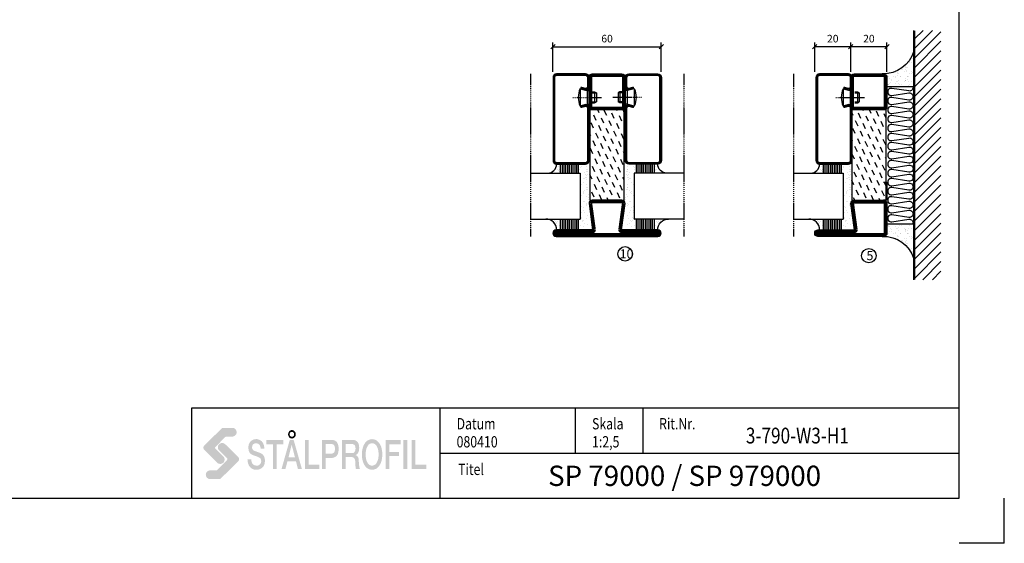
# Model space of a CAD drawing. Extents: x 0 to 1050, y 0 to 742.
# Drawn here: x 505 to 1050, y 0 to 290 of the extents above; entities that cross this region are included whole.
import ezdxf
from ezdxf.enums import TextEntityAlignment as Align

# ---------------------------------------------------------------- set-up
doc = ezdxf.new("R2010")
doc.units = 0
doc.linetypes.add('DASHDOT', pattern=[1, 0.5, -0.25, 0, -0.25])
doc.layers.get('0').update_dxf_attribs({"linetype": 'CONTINUOUS'})
doc.layers.get('DEFPOINTS').update_dxf_attribs({"linetype": 'CONTINUOUS'})
for name, color, linetype in [('CENTRUM', 3, 'DASHDOT'), ('FOGNINGB', 5, 'CONTINUOUS'), ('FRAME050', 6, 'CONTINUOUS'), ('GLAS_MED_FOGNING', 2, 'CONTINUOUS'), ('ISOLATOR', 2, 'CONTINUOUS'), ('ISOLERING', 3, 'CONTINUOUS'), ('ISOLERSTEGPROM', 2, 'CONTINUOUS'), ('SPKONTUR', 7, 'CONTINUOUS'), ('STALPROFIL', 1, 'CONTINUOUS'), ('SVETEXT', 6, 'CONTINUOUS')]:
    doc.layers.add(name, color=color, linetype=linetype)
doc.styles.add('ROMANS', font='romans', dxfattribs={"width": 0.8})
doc.dimstyles.new('ROMANS', dxfattribs={"dimscale": 1.2, "dimtxt": 3.5, "dimasz": 2, "dimexe": 2, "dimexo": 1, "dimgap": 2, "dimtad": 1, "dimdsep": 46, "dimtxsty": 'ROMANS', "dimblk1": 'OBLIQUE', "dimblk2": 'OBLIQUE', "dimsah": 1, "dimcen": 2.5, "dimclrd": 2, "dimclre": 2, "dimclrt": 6, "dimadec": 0, "dimazin": 0, "dimtfac": 1, "dimtmove": 2, "dimatfit": 3, "dimfxl": 0, "dimtolj": 1, "dimarcsym": 0})

# ---------------------------------------------------------------- blocks, each defined once
blk = doc.blocks.new('rithuvud_2')
at = {"layer": 'FRAME050'}
h = blk.add_hatch(color=1, dxfattribs=at)
h.paths.add_polyline_path([(-163.5, 4.43), (-163.58, 4.35), (-163.71, 4.27), (-163.82, 4.24), (-163.98, 4.22), (-165.92, 4.22), (-166.11, 4.24), (-166.3, 4.3), (-166.46, 4.38), (-166.6, 4.51), (-166.73, 4.65), (-166.81, 4.81), (-166.86, 5), (-166.89, 5.19), (-166.86, 5.38), (-166.81, 5.56), (-166.73, 5.73), (-166.6, 5.89), (-166.46, 5.99), (-166.3, 6.08), (-166.11, 6.13), (-165.92, 6.16), (-164.55, 6.16), (-164.44, 6.18), (-164.39, 6.24), (-162.18, 8.47), (-162.13, 8.55), (-162.1, 8.63), (-162.13, 8.71), (-162.15, 8.79), (-163.93, 10.57), (-164.06, 10.71), (-164.15, 10.89), (-164.2, 11.06), (-164.23, 11.27), (-164.2, 11.46), (-164.15, 11.62), (-164.06, 11.81), (-163.93, 11.94), (-163.8, 12.05), (-163.63, 12.16), (-163.45, 12.21), (-163.26, 12.21), (-163.04, 12.21), (-162.88, 12.13), (-162.69, 12.05), (-162.56, 11.92), (-159.7, 9.09), (-159.62, 8.98), (-159.57, 8.88), (-159.54, 8.77), (-159.51, 8.63), (-159.54, 8.5), (-159.57, 8.36), (-159.65, 8.26), (-159.73, 8.15)])
h.paths.add_polyline_path([(-163.45, 15.39), (-163.34, 15.47), (-163.23, 15.53), (-163.1, 15.55), (-162.96, 15.58), (-161.02, 15.58), (-160.83, 15.55), (-160.65, 15.5), (-160.48, 15.42), (-160.35, 15.31), (-160.21, 15.15), (-160.13, 14.99), (-160.08, 14.8), (-160.05, 14.61), (-160.08, 14.42), (-160.13, 14.23), (-160.21, 14.07), (-160.35, 13.94), (-160.48, 13.8), (-160.65, 13.72), (-160.83, 13.67), (-161.02, 13.64), (-162.4, 13.64), (-162.48, 13.61), (-162.56, 13.56), (-164.76, 11.35), (-164.82, 11.27), (-164.85, 11.16), (-164.82, 11.08), (-164.79, 11), (-163.01, 9.23), (-162.88, 9.09), (-162.8, 8.93), (-162.75, 8.74), (-162.72, 8.55), (-162.75, 8.36), (-162.8, 8.18), (-162.88, 8.01), (-163.01, 7.85), (-163.15, 7.74), (-163.31, 7.66), (-163.5, 7.61), (-163.69, 7.58), (-163.88, 7.61), (-164.06, 7.66), (-164.25, 7.74), (-164.39, 7.88), (-167.24, 10.71), (-167.3, 10.81), (-167.38, 10.92), (-167.4, 11.06), (-167.43, 11.19), (-167.4, 11.33), (-167.38, 11.43), (-167.3, 11.57), (-167.21, 11.65)])
h = blk.add_hatch(color=7, dxfattribs=at)
h.paths.add_polyline_path([(-147.1, 13.64), (-147.02, 13.78), (-146.97, 13.96), (-146.97, 14.15), (-146.97, 14.34), (-147.02, 14.5), (-147.1, 14.66), (-147.21, 14.8), (-147.35, 14.91), (-147.48, 15.01), (-147.64, 15.07), (-147.8, 15.07), (-147.99, 15.07), (-148.13, 15.01), (-148.29, 14.91), (-148.42, 14.8), (-148.5, 14.66), (-148.58, 14.5), (-148.64, 14.34), (-148.66, 14.15), (-148.64, 13.96), (-148.58, 13.78), (-148.5, 13.64), (-148.42, 13.48), (-148.29, 13.37), (-148.13, 13.29), (-147.99, 13.24), (-147.8, 13.21), (-147.64, 13.24), (-147.48, 13.29), (-147.35, 13.37), (-147.21, 13.48)])
h.paths.add_polyline_path([(-147.45, 13.75), (-147.53, 13.69), (-147.61, 13.64), (-147.72, 13.61), (-147.8, 13.59), (-147.91, 13.61), (-147.99, 13.64), (-148.1, 13.69), (-148.15, 13.75), (-148.23, 13.83), (-148.29, 13.94), (-148.31, 14.04), (-148.31, 14.15), (-148.31, 14.26), (-148.29, 14.37), (-148.23, 14.45), (-148.15, 14.53), (-148.1, 14.61), (-147.99, 14.66), (-147.91, 14.69), (-147.8, 14.69), (-147.72, 14.69), (-147.61, 14.66), (-147.53, 14.61), (-147.45, 14.53), (-147.4, 14.45), (-147.35, 14.37), (-147.32, 14.26), (-147.32, 14.15), (-147.32, 14.04), (-147.35, 13.94), (-147.4, 13.83)], flags=16)
for points in [[(-154.94, 11.73), (-154.86, 11.54), (-154.78, 11.3), (-154.75, 11), (-153.91, 11), (-153.94, 11.24), (-153.97, 11.49), (-154, 11.7), (-154.08, 11.89), (-154.16, 12.08), (-154.24, 12.24), (-154.35, 12.4), (-154.45, 12.54), (-154.59, 12.67), (-154.72, 12.78), (-154.88, 12.86), (-155.05, 12.94), (-155.21, 12.99), (-155.37, 13.05), (-155.56, 13.08), (-155.75, 13.08), (-156.07, 13.05), (-156.36, 12.97), (-156.53, 12.89), (-156.66, 12.81), (-156.8, 12.73), (-156.93, 12.62), (-157.04, 12.48), (-157.15, 12.35), (-157.23, 12.19), (-157.31, 12.03), (-157.39, 11.84), (-157.41, 11.62), (-157.47, 11.41), (-157.47, 11.16), (-157.44, 10.92), (-157.41, 10.68), (-157.36, 10.44), (-157.25, 10.22), (-157.12, 10.01), (-156.93, 9.82), (-156.69, 9.66), (-156.42, 9.52), (-155.58, 9.23), (-155.29, 9.12), (-155.02, 8.98), (-154.86, 8.9), (-154.8, 8.82), (-154.75, 8.74), (-154.7, 8.63), (-154.64, 8.53), (-154.64, 8.36), (-154.61, 8.2), (-154.64, 8.01), (-154.67, 7.83), (-154.75, 7.66), (-154.86, 7.53), (-154.99, 7.39), (-155.15, 7.29), (-155.37, 7.23), (-155.61, 7.21), (-155.85, 7.23), (-156.1, 7.29), (-156.28, 7.39), (-156.47, 7.53), (-156.61, 7.72), (-156.71, 7.96), (-156.8, 8.26), (-156.82, 8.61), (-157.66, 8.61), (-157.63, 8.31), (-157.6, 8.04), (-157.55, 7.8), (-157.47, 7.56), (-157.39, 7.37), (-157.31, 7.18), (-157.17, 6.99), (-157.06, 6.86), (-156.9, 6.72), (-156.77, 6.59), (-156.61, 6.51), (-156.45, 6.43), (-156.26, 6.37), (-156.07, 6.32), (-155.88, 6.29), (-155.66, 6.29), (-155.31, 6.32), (-154.99, 6.4), (-154.83, 6.48), (-154.67, 6.56), (-154.51, 6.64), (-154.37, 6.78), (-154.26, 6.88), (-154.13, 7.04), (-154.05, 7.21), (-153.94, 7.39), (-153.89, 7.58), (-153.83, 7.83), (-153.81, 8.07), (-153.78, 8.31), (-153.81, 8.58), (-153.86, 8.82), (-153.91, 9.06), (-154.02, 9.31), (-154.16, 9.52), (-154.32, 9.71), (-154.51, 9.84), (-154.72, 9.98), (-156.07, 10.46), (-156.2, 10.52), (-156.31, 10.6), (-156.39, 10.68), (-156.47, 10.76), (-156.55, 10.87), (-156.61, 11), (-156.63, 11.14), (-156.63, 11.3), (-156.61, 11.54), (-156.55, 11.7), (-156.47, 11.86), (-156.34, 11.97), (-156.2, 12.05), (-156.07, 12.11), (-155.91, 12.13), (-155.77, 12.16), (-155.56, 12.13), (-155.37, 12.08), (-155.21, 12), (-155.07, 11.89)], [(-153.51, 12.91), (-153.51, 11.94), (-152.03, 11.94), (-152.03, 6.45), (-151.2, 6.45), (-151.2, 11.94), (-149.69, 11.94), (-149.69, 12.91)], [(-144.95, 6.45), (-141.72, 6.45), (-141.72, 7.42), (-144.11, 7.42), (-144.11, 12.91), (-144.95, 12.91)], [(-127.05, 6.45), (-126.21, 6.45), (-126.21, 9.31), (-124.06, 9.31), (-124.06, 10.25), (-126.21, 10.25), (-126.21, 11.94), (-123.76, 11.94), (-123.76, 12.91), (-127.05, 12.91)], [(-122.28, 12.91), (-123.11, 12.91), (-123.11, 6.45), (-122.28, 6.45)], [(-120.45, 12.91), (-121.28, 12.91), (-121.28, 6.45), (-118.05, 6.45), (-118.05, 7.42), (-120.45, 7.42)]]:
    blk.add_hatch(color=7, dxfattribs=at).paths.add_polyline_path(points)
h = blk.add_hatch(color=7, dxfattribs=at)
h.paths.add_polyline_path([(-147.43, 12.91), (-148.29, 12.91), (-150.12, 6.45), (-149.26, 6.45), (-148.8, 8.15), (-146.91, 8.15), (-146.48, 6.45), (-145.6, 6.45)])
h.paths.add_polyline_path([(-147.13, 9.01), (-148.58, 9.01), (-147.88, 11.81), (-147.86, 11.81)], flags=16)
h = blk.add_hatch(color=7, dxfattribs=at)
h.paths.add_polyline_path([(-141.13, 12.91), (-141.13, 6.45), (-140.32, 6.45), (-140.32, 8.93), (-139.05, 8.93), (-138.81, 8.93), (-138.6, 8.98), (-138.41, 9.04), (-138.25, 9.12), (-138.08, 9.23), (-137.95, 9.33), (-137.84, 9.47), (-137.73, 9.63), (-137.65, 9.76), (-137.6, 9.93), (-137.52, 10.28), (-137.46, 10.6), (-137.44, 10.92), (-137.46, 11.24), (-137.52, 11.57), (-137.6, 11.89), (-137.65, 12.05), (-137.73, 12.21), (-137.84, 12.38), (-137.95, 12.51), (-138.08, 12.62), (-138.25, 12.73), (-138.41, 12.81), (-138.6, 12.86), (-138.81, 12.91), (-139.05, 12.91)])
h.paths.add_polyline_path([(-140.32, 12), (-139.08, 12), (-138.92, 11.97), (-138.78, 11.94), (-138.65, 11.89), (-138.51, 11.78), (-138.41, 11.65), (-138.33, 11.46), (-138.3, 11.22), (-138.27, 10.92), (-138.3, 10.65), (-138.35, 10.41), (-138.43, 10.22), (-138.54, 10.09), (-138.68, 9.98), (-138.81, 9.9), (-138.95, 9.87), (-139.11, 9.84), (-140.32, 9.84)], flags=16)
h = blk.add_hatch(color=7, dxfattribs=at)
h.paths.add_polyline_path([(-136.71, 6.45), (-135.9, 6.45), (-135.9, 9.12), (-134.66, 9.12), (-134.42, 9.09), (-134.31, 9.06), (-134.21, 9.01), (-134.13, 8.96), (-134.05, 8.88), (-133.91, 8.69), (-133.83, 8.47), (-133.78, 8.18), (-133.75, 7.8), (-133.75, 7.39), (-133.72, 6.91), (-133.7, 6.67), (-133.61, 6.45), (-132.73, 6.45), (-132.78, 6.56), (-132.83, 6.72), (-132.91, 7.13), (-132.97, 7.61), (-133, 8.15), (-133, 8.5), (-133.05, 8.79), (-133.13, 9.01), (-133.24, 9.2), (-133.35, 9.33), (-133.45, 9.41), (-133.56, 9.49), (-133.7, 9.52), (-133.7, 9.55), (-133.51, 9.66), (-133.37, 9.76), (-133.24, 9.93), (-133.1, 10.11), (-133, 10.41), (-132.94, 10.73), (-132.91, 11.16), (-132.94, 11.57), (-133, 11.92), (-133.13, 12.21), (-133.21, 12.35), (-133.29, 12.46), (-133.4, 12.56), (-133.51, 12.64), (-133.64, 12.73), (-133.78, 12.81), (-133.94, 12.86), (-134.1, 12.89), (-134.48, 12.91), (-136.71, 12.91)])
h.paths.add_polyline_path([(-135.9, 9.98), (-135.9, 12), (-134.56, 12), (-134.4, 12), (-134.23, 11.94), (-134.1, 11.89), (-133.99, 11.81), (-133.88, 11.68), (-133.8, 11.51), (-133.75, 11.3), (-133.72, 11), (-133.75, 10.76), (-133.78, 10.54), (-133.86, 10.38), (-133.94, 10.22), (-134.05, 10.11), (-134.18, 10.03), (-134.34, 9.98), (-134.53, 9.98)], flags=16)
h = blk.add_hatch(color=7, dxfattribs=at)
h.paths.add_polyline_path([(-131.7, 7.29), (-131.57, 7.07), (-131.38, 6.88), (-131.19, 6.69), (-131, 6.56), (-130.79, 6.45), (-130.55, 6.37), (-130.3, 6.32), (-130.06, 6.29), (-129.79, 6.32), (-129.55, 6.37), (-129.31, 6.45), (-129.09, 6.56), (-128.9, 6.69), (-128.71, 6.88), (-128.55, 7.07), (-128.39, 7.29), (-128.26, 7.53), (-128.12, 7.8), (-128.01, 8.07), (-127.93, 8.36), (-127.88, 8.69), (-127.83, 9.01), (-127.8, 9.33), (-127.8, 9.68), (-127.8, 10.03), (-127.83, 10.36), (-127.88, 10.68), (-127.93, 11), (-128.01, 11.3), (-128.12, 11.57), (-128.26, 11.84), (-128.39, 12.08), (-128.55, 12.29), (-128.71, 12.48), (-128.9, 12.67), (-129.09, 12.81), (-129.31, 12.91), (-129.55, 12.99), (-129.79, 13.05), (-130.06, 13.08), (-130.3, 13.05), (-130.55, 12.99), (-130.79, 12.91), (-131, 12.81), (-131.19, 12.67), (-131.38, 12.48), (-131.57, 12.29), (-131.7, 12.08), (-131.86, 11.84), (-131.97, 11.57), (-132.08, 11.3), (-132.16, 11), (-132.24, 10.68), (-132.27, 10.36), (-132.3, 10.03), (-132.32, 9.68), (-132.3, 9.33), (-132.27, 9.01), (-132.24, 8.69), (-132.16, 8.36), (-132.08, 8.07), (-131.97, 7.8), (-131.86, 7.53)])
h.paths.add_polyline_path([(-131.06, 7.83), (-131.14, 7.99), (-131.3, 8.36), (-131.41, 8.77), (-131.46, 9.23), (-131.49, 9.68), (-131.46, 10.14), (-131.41, 10.6), (-131.3, 11), (-131.14, 11.38), (-131.06, 11.54), (-130.95, 11.7), (-130.84, 11.84), (-130.71, 11.94), (-130.57, 12.03), (-130.41, 12.11), (-130.22, 12.13), (-130.06, 12.16), (-129.87, 12.13), (-129.71, 12.11), (-129.55, 12.03), (-129.39, 11.94), (-129.28, 11.84), (-129.15, 11.7), (-129.04, 11.54), (-128.96, 11.38), (-128.8, 11), (-128.69, 10.6), (-128.63, 10.14), (-128.61, 9.68), (-128.63, 9.23), (-128.69, 8.77), (-128.8, 8.36), (-128.96, 7.99), (-129.04, 7.83), (-129.15, 7.66), (-129.28, 7.53), (-129.39, 7.42), (-129.55, 7.34), (-129.71, 7.26), (-129.87, 7.23), (-130.06, 7.21), (-130.22, 7.23), (-130.41, 7.26), (-130.57, 7.34), (-130.71, 7.42), (-130.84, 7.53), (-130.95, 7.66)], flags=16)
at = {"layer": 'FRAME050', "color": 5}
for p, q in [((-170, 20), (0, 20)), ((-170, 0), (-170, 20)), ((-115, 0), (-115, 20)), ((-85, 10), (-85, 20)), ((-70, 10), (-70, 20)), ((0, 0), (0, 20)), ((-115, 10), (0, 10)), ((-170.81, 0), (0, 0))]:
    blk.add_line(p, q, dxfattribs=at)
at = {"layer": 'SVETEXT', "color": 7, "style": 'ROMANS', "width": 0.8}
for s, p in [('Datum', (-111.33, 16.49)), ('Skala', (-81.33, 16.49)), ('Rit.Nr.', (-66.47, 16.49)), ('Titel', (-110.99, 6.38))]:
    blk.add_text(s, height=2.5, dxfattribs=at).set_placement(p, align=Align.MIDDLE_LEFT)
at = {"layer": 'SVETEXT', "style": 'ROMANS', "width": 0.8, "flags": 8}
blk.add_attdef('DRAWING_NUMBER', text='', height=3.5, dxfattribs=at).set_placement((-35.83, 13.41), align=Align.MIDDLE)
for tag, p in [('DATE', (-111.33, 12.49)), ('SCALE', (-81.33, 12.49))]:
    blk.add_attdef(tag, text='', height=2.5, dxfattribs=at).set_placement(p, align=Align.MIDDLE_LEFT)
at = {"layer": 'SVETEXT', "style": 'ROMANS', "flags": 8}
blk.add_attdef('TITLE1', text='', height=4.5, dxfattribs=at).set_placement((-60.83, 4.37), align=Align.MIDDLE)
blk = doc.blocks.new('SP40020')
at = {"layer": 'CENTRUM'}
blk.add_line((-13, 34.07), (-13, 18), dxfattribs=at)
at = {"layer": 'GLAS_MED_FOGNING'}
for p, q in [((-8.2, 30), (-17.8, 30)), ((-17.8, 30), (-16.73, 26)), ((-8.2, 30), (-9.27, 26)), ((-9.27, 26), (-16.73, 26)), ((-16.73, 26), (-16.73, 25)), ((-16, 23.5), (-16, 22)), ((-10, 22), (-16, 22)), ((-16, 22), (-15.5, 21)), ((-15.5, 23.5), (-15.5, 21)), ((-10.5, 23.5), (-10.5, 21)), ((-10, 22), (-10.5, 21)), ((-10, 23.5), (-10, 22)), ((-9.27, 26), (-9.27, 25)), ((-10.5, 21), (-15.5, 21))]:
    blk.add_line(p, q, dxfattribs=at)
blk.add_arc((-13, 18.93), 12.07, 66.5445, 113.4555, dxfattribs=at)
blk = doc.blocks.new('SP45020')
at = {"layer": 'SPKONTUR'}
blk.add_lwpolyline([(-8.2, 30), (-9, 27, 0.414214), (-7, 25), (-2, 25, 0.414214), (0, 27), (0, 43, 0.414214), (-2, 45), (-48, 45, 0.414214), (-50, 43), (-50, 27, 0.414214), (-48, 25), (-19, 25, 0.414214), (-17, 27), (-17.8, 30)], format="xyb", dxfattribs=at)
at = {"layer": 'STALPROFIL', "const_width": 1.25}
blk.add_lwpolyline([(-7.59, 29.84), (-8.37, 26.93, 0.398381), (-7, 25.62), (-2, 25.62, 0.414214), (-0.62, 27), (-0.62, 43, 0.414214), (-2, 44.38), (-48, 44.38, 0.414214), (-49.37, 43), (-49.37, 27, 0.414214), (-48, 25.62), (-19, 25.62, 0.398381), (-17.63, 26.93), (-18.41, 29.84)], format="xyb", dxfattribs=at)
at = {"layer": 'GLAS_MED_FOGNING'}
blk.add_blockref('SP40020', (0, 0), dxfattribs=at)
blk = doc.blocks.new('*X21')
at = {"color": 0}
for p, q in [((-39.97, 46.52), (-39.97, 46.52)), ((-39.43, 41.14), (-39.43, 41.14)), ((-39.17, 41.45), (-39.17, 41.45)), ((-38.29, 41.72), (-38.29, 41.72)), ((-38.13, 41.58), (-38.13, 41.58)), ((-38.03, 42.56), (-38.03, 42.56)), ((-36.5, 41.8), (-36.5, 41.8)), ((-39.41, 27.52), (-39.41, 27.52)), ((-37.92, 30.16), (-37.92, 30.16)), ((-37.06, 30), (-37.06, 30)), ((-36.22, 29.47), (-36.22, 29.47)), ((-35.25, 30.05), (-35.25, 30.05)), ((-35.09, 28.38), (-35.09, 28.38)), ((-39.16, 26.36), (-39.16, 26.36)), ((-39.02, 25.93), (-39.02, 25.93)), ((-37.98, 26.07), (-37.98, 26.07)), ((-37.79, 26.31), (-37.79, 26.31)), ((-36.36, 26.28), (-36.36, 26.28))]:
    blk.add_line(p, q, dxfattribs=at)
blk = doc.blocks.new('GLASH5')
at = {"layer": 'GLAS_MED_FOGNING'}
for p, q in [((-25, 49), (-25, 30)), ((-20, 41), (-25, 41)), ((-20, 40), (-25, 40)), ((-20, 39), (-25, 39)), ((-20, 38), (-25, 38)), ((-20, 37), (-25, 37)), ((-20, 36), (-25, 36)), ((-20, 35), (-25, 35)), ((-20, 34), (-25, 34)), ((-20, 33), (-25, 33)), ((-20, 32), (-25, 32)), ((-20, 31), (-25, 31))]:
    blk.add_line(p, q, dxfattribs=at)
blk.add_arc((-20, 48), 5, 180, 270, dxfattribs=at)
blk.add_blockref('*X21', (15, 0), dxfattribs=at)
blk = doc.blocks.new('*X20')
at = {"color": 0}
for p, q in [((-57.17, 44.26), (-57.17, 44.26)), ((-56.12, 44.39), (-56.12, 44.39)), ((-59.16, 41.51), (-59.16, 41.51)), ((-57.66, 43.32), (-57.66, 43.32)), ((-57.29, 42.98), (-57.29, 42.98)), ((-56.72, 42.52), (-56.72, 42.52)), ((-56.58, 43.49), (-56.58, 43.49)), ((-55.55, 41.39), (-55.55, 41.39)), ((-61.36, 28.17), (-61.36, 28.17)), ((-61.13, 29.42), (-61.13, 29.42)), ((-59.73, 28.38), (-59.73, 28.38)), ((-58.79, 29.95), (-58.79, 29.95)), ((-58.1, 27.49), (-58.1, 27.49)), ((-57.02, 28.74), (-57.02, 28.74)), ((-56.08, 28.07), (-56.08, 28.07)), ((-55.98, 28.88), (-55.98, 28.88)), ((-55.75, 29.97), (-55.75, 29.97)), ((-58.66, 26.09), (-58.66, 26.09))]:
    blk.add_line(p, q, dxfattribs=at)
blk = doc.blocks.new('GLASV6_18')
at = {"layer": 'GLAS_MED_FOGNING'}
for p, q in [((9.6, 49), (9.6, 30)), ((9.6, 41), (3.6, 41)), ((9.6, 40), (3.6, 40)), ((9.6, 39), (3.6, 39)), ((9.6, 38), (3.6, 38)), ((9.6, 37), (3.6, 37)), ((9.6, 36), (3.6, 36)), ((9.6, 35), (3.6, 35)), ((9.6, 34), (3.6, 34)), ((9.6, 33), (3.6, 33)), ((9.6, 32), (3.6, 32)), ((9.6, 31), (3.6, 31))]:
    blk.add_line(p, q, dxfattribs=at)
blk.add_arc((3.6, 49), 6, 270, 0, dxfattribs=at)
blk.add_blockref('*X20', (65, 0), dxfattribs=at)
blk = doc.blocks.new('*X25')
at = {"color": 0}
for p, q in [((-54.91, 29.43), (-54.91, 29.43)), ((-54.35, 29.09), (-54.35, 29.09)), ((-53.67, 29.92), (-53.67, 29.92)), ((-51.87, 27.5), (-51.87, 27.5)), ((-51.63, 29.45), (-51.63, 29.45)), ((-51.01, 29.96), (-51.01, 29.96)), ((-50.85, 28.14), (-50.85, 28.14)), ((-50.59, 29.59), (-50.59, 29.59)), ((-49.52, 29.98), (-49.52, 29.98)), ((-49.27, 28.36), (-49.27, 28.36)), ((-48.97, 29.8), (-48.97, 29.8)), ((-48.68, 29.44), (-48.68, 29.44)), ((-45.73, 28.12), (-45.73, 28.12)), ((-45.64, 27.51), (-45.64, 27.51)), ((-43.29, 29.99), (-43.29, 29.99)), ((-42.45, 29.46), (-42.45, 29.46)), ((-41.27, 28.29), (-41.27, 28.29)), ((-40.9, 27.96), (-40.9, 27.96)), ((-40.33, 28.31), (-40.33, 28.31)), ((-39.41, 27.52), (-39.41, 27.52)), ((-36.22, 29.47), (-36.22, 29.47)), ((-35.09, 28.38), (-35.09, 28.38)), ((-34.89, 29.71), (-34.89, 29.71)), ((-33.19, 27.53), (-33.19, 27.53)), ((-33.15, 28.12), (-33.15, 28.12)), ((-55.28, 26.61), (-55.28, 26.61)), ((-53.54, 26.07), (-53.54, 26.07)), ((-48.14, 26.26), (-48.14, 26.26)), ((-47.28, 26.54), (-47.28, 26.54)), ((-46.91, 26.2), (-46.91, 26.2)), ((-44.41, 25.22), (-44.41, 25.22)), ((-43.37, 25.36), (-43.37, 25.36)), ((-42.91, 26.33), (-42.91, 26.33)), ((-41.74, 25.57), (-41.74, 25.57)), ((-39.16, 26.36), (-39.16, 26.36)), ((-39.02, 25.93), (-39.02, 25.93)), ((-37.98, 26.07), (-37.98, 26.07)), ((-37.79, 26.31), (-37.79, 26.31)), ((-36.36, 26.28), (-36.36, 26.28)), ((-33.64, 26.64), (-33.64, 26.64)), ((-32.6, 26.78), (-32.6, 26.78)), ((-32.39, 26.5), (-32.39, 26.5)), ((-31.15, 26.29), (-31.15, 26.29)), ((-30.97, 26.99), (-30.97, 26.99)), ((-30.79, 25.96), (-30.79, 25.96))]:
    blk.add_line(p, q, dxfattribs=at)
blk = doc.blocks.new('90_SP45020')
at = {"layer": 'CENTRUM'}
blk.add_lwpolyline([(0, 57.5), (-55, 57.5), (-80.4, 57.5), (-90, 57.5)], dxfattribs=at)
at = {"layer": 'GLAS_MED_FOGNING'}
for p, q in [((-80.4, 57.5), (-80.4, 49)), ((-55, 57.5), (-55, 49)), ((-55, 30), (-80.4, 30))]:
    blk.add_line(p, q, dxfattribs=at)
for name, p in [('GLASV6_18', (-90, 0)), ('SP45020', (0, 0))]:
    blk.add_blockref(name, p)
for name, p in [('GLASH5', (-30, 0)), ('*X25', (-25, 0))]:
    blk.add_blockref(name, p, dxfattribs=at)
blk = doc.blocks.new('*X32')
at = {"color": 0}
for p, q in [((-114, -50.36), (-104.04, -40.4)), ((-114, -45.06), (-109.34, -40.4)), ((-113.34, -55), (-98.74, -40.4)), ((-108.03, -55), (-93.43, -40.4)), ((-102.73, -55), (-88.13, -40.4)), ((-97.43, -55), (-82.83, -40.4)), ((-92.12, -55), (-77.52, -40.4)), ((-86.82, -55), (-72.22, -40.4)), ((-81.52, -55), (-66.92, -40.4)), ((-76.21, -55), (-61.61, -40.4)), ((-70.91, -55), (-56.31, -40.4)), ((-65.61, -55), (-51.01, -40.4)), ((-60.3, -55), (-45.7, -40.4)), ((-55, -55), (-40.4, -40.4)), ((-49.7, -55), (-35.1, -40.4)), ((-44.39, -55), (-29.79, -40.4)), ((-39.09, -55), (-24.49, -40.4)), ((-33.79, -55), (-19.19, -40.4)), ((-28.48, -55), (-13.88, -40.4)), ((-23.18, -55), (-8.58, -40.4)), ((-17.88, -55), (-3.28, -40.4)), ((-12.57, -55), (2.03, -40.4)), ((-7.27, -55), (7.33, -40.4)), ((-1.97, -55), (12.63, -40.4)), ((3.34, -55), (17.94, -40.4)), ((8.64, -55), (23.24, -40.4)), ((13.94, -55), (24, -44.94)), ((19.25, -55), (24, -50.25))]:
    blk.add_line(p, q, dxfattribs=at)
blk = doc.blocks.new('*X31')
at = {"color": 0}
for p, q in [((-6.93, -26.8), (-6.93, -26.8)), ((-6.84, -25.06), (-6.84, -25.06)), ((-6.01, -25.8), (-6.01, -25.8)), ((-6, -25.6), (-6, -25.6)), ((-5.64, -26.14), (-5.64, -26.14)), ((-5.3, -26.59), (-5.3, -26.59)), ((-4.52, -27.17), (-4.52, -27.17)), ((-2.59, -26.23), (-2.59, -26.23)), ((-1.82, -25.1), (-1.82, -25.1)), ((-1.55, -26.1), (-1.55, -26.1)), ((-0.61, -25.05), (-0.61, -25.05)), ((0, -24.05), (0, -24.05)), ((0.08, -25.88), (0.08, -25.88)), ((-6.93, -29.02), (-6.93, -29.02)), ((-6.13, -31.88), (-6.13, -31.88)), ((-5.23, -30.07), (-5.23, -30.07)), ((-5.09, -31.74), (-5.09, -31.74)), ((-4.39, -31.02), (-4.39, -31.02)), ((-4.38, -30.61), (-4.38, -30.61)), ((-3.9, -27.74), (-3.9, -27.74)), ((-3.46, -31.53), (-3.46, -31.53)), ((-2.96, -27.54), (-2.96, -27.54)), ((-1.91, -29.56), (-1.91, -29.56)), ((-1.7, -28.95), (-1.7, -28.95)), ((-1.54, -29.9), (-1.54, -29.9)), ((-1.35, -32.54), (-1.35, -32.54)), ((-0.74, -31.17), (-0.74, -31.17)), ((0.2, -31.49), (0.2, -31.49)), ((0.3, -31.03), (0.3, -31.03)), ((1, -30.06), (1, -30.06)), ((1.01, -30.83), (1.01, -30.83)), ((-6.81, -32.87), (-6.81, -32.87)), ((-6.68, -36.73), (-6.68, -36.73)), ((-5.96, -37.56), (-5.96, -37.56)), ((-5.82, -33.25), (-5.82, -33.25)), ((-4.28, -36.81), (-4.28, -36.81)), ((-4.27, -34.88), (-4.27, -34.88)), ((-3.83, -35.07), (-3.83, -35.07)), ((-3.61, -35.08), (-3.61, -35.08)), ((-3.46, -35.41), (-3.46, -35.41)), ((-3.24, -36.68), (-3.24, -36.68)), ((-2.77, -35.62), (-2.77, -35.62)), ((-1.72, -37), (-1.72, -37)), ((-1.62, -36.46), (-1.62, -36.46)), ((-1.57, -32.81), (-1.57, -32.81)), ((-1.44, -36.66), (-1.44, -36.66)), ((0.27, -37.55), (0.27, -37.55)), ((1.1, -36.1), (1.1, -36.1)), ((1.13, -34.68), (1.13, -34.68)), ((2.14, -35.97), (2.14, -35.97)), ((2.19, -33.32), (2.19, -33.32)), ((2.55, -33.65), (2.55, -33.65)), ((2.62, -35.07), (2.62, -35.07)), ((3.46, -35.61), (3.46, -35.61)), ((3.67, -36.69), (3.67, -36.69)), ((3.77, -35.75), (3.77, -35.75)), ((4.29, -35.25), (4.29, -35.25)), ((6.29, -37.07), (6.29, -37.07)), ((6.5, -37.54), (6.5, -37.54)), ((6.65, -37.41), (6.65, -37.41)), ((-4.14, -38.73), (-4.14, -38.73)), ((0.27, -38.83), (0.27, -38.83)), ((0.64, -39.16), (0.64, -39.16)), ((1.26, -38.54), (1.26, -38.54)), ((6.5, -38.47), (6.5, -38.47)), ((8.39, -39), (8.39, -39)), ((10.99, -39.98), (10.99, -39.98))]:
    blk.add_line(p, q, dxfattribs=at)
blk = doc.blocks.new('90_INF-B10')
at = {"layer": 'FOGNINGB', "const_width": 0.8}
blk.add_lwpolyline([(24, -40.4), (-114, -40.4)], dxfattribs=at)
at = {"layer": 'GLAS_MED_FOGNING'}
for p, q in [((-83, -25), (-83, -40)), ((-7, -25), (-7, -40))]:
    blk.add_line(p, q, dxfattribs=at)
for centre, start, end in [((-107.61, -23.14), 286.8568, 2.0678), ((17.61, -23.14), 177.9322, 253.1432)]:
    blk.add_arc(centre, 17.62, start, end, dxfattribs=at)
at = {"layer": 'ISOLERING'}
blk.add_lwpolyline([(-83, -39.44, 0.538866), (-80.52, -37.19), (-81.98, -27.81, -1.166667), (-78.02, -27.81), (-79.48, -37.19, 1.166667), (-75.52, -37.19), (-76.98, -27.81, -1.166667), (-73.02, -27.81), (-74.48, -37.19, 1.166667), (-70.52, -37.19), (-71.98, -27.81, -1.166667), (-68.02, -27.81), (-69.48, -37.19, 1.166667), (-65.52, -37.19), (-66.98, -27.81, -1.166667), (-63.02, -27.81), (-64.48, -37.19, 1.166667), (-60.52, -37.19), (-61.98, -27.81, -1.166667), (-58.02, -27.81), (-59.48, -37.19, 1.166667), (-55.52, -37.19), (-56.98, -27.81, -1.166667), (-53.02, -27.81), (-54.48, -37.19, 1.166667), (-50.52, -37.19), (-51.98, -27.81, -1.166667), (-48.02, -27.81), (-49.48, -37.19, 1.166667), (-45.52, -37.19), (-46.98, -27.81, -1.166667), (-43.02, -27.81), (-44.48, -37.19, 1.166667), (-40.52, -37.19), (-41.98, -27.81, -1.166667), (-38.02, -27.81), (-39.48, -37.19, 1.166667), (-35.52, -37.19), (-36.98, -27.81, -1.166667), (-33.02, -27.81), (-34.48, -37.19, 1.166667), (-30.52, -37.19), (-31.98, -27.81, -1.166667), (-28.02, -27.81), (-29.48, -37.19, 1.166667), (-25.52, -37.19), (-26.98, -27.81, -1.166667), (-23.02, -27.81), (-24.48, -37.19, 1.166667), (-20.52, -37.19), (-21.98, -27.81, -1.166667), (-18.02, -27.81), (-19.48, -37.19, 1.166667), (-15.52, -37.19), (-16.98, -27.81, -1.166667), (-13.02, -27.81), (-14.48, -37.19, 1.166667), (-10.52, -37.19), (-11.98, -27.81, -1.166667), (-8.02, -27.81), (-9.48, -37.19, 0.538866), (-7, -39.44, 0.538866)], format="xyb", dxfattribs=at)
at = {"layer": 'SPKONTUR'}
blk.add_line((24, -40), (-114, -40), dxfattribs=at)
at = {"layer": 'FOGNINGB'}
blk.add_blockref('*X32', (0, 0), dxfattribs=at)
at = {"layer": 'GLAS_MED_FOGNING', "xscale": -1}
blk.add_blockref('*X31', (-90, 0), dxfattribs=at)
at = {"layer": 'GLAS_MED_FOGNING'}
blk.add_blockref('*X31', (0, 0), dxfattribs=at)
blk = doc.blocks.new('SP79021_720_50')
at = {"layer": 'ISOLATOR'}
h = blk.add_hatch(dxfattribs=at)
h.set_pattern_fill('DASH', color=256, angle=115, style=0)
h.set_pattern_definition([(115, (-773.336, 4358.1746), (-4.21934, 1.53571), [3.175, -3.175])])
h.paths.add_polyline_path([(-754.34, 4408.17), (-773.34, 4408.17), (-773.34, 4358.17), (-754.34, 4358.17)])
blk.add_lwpolyline([(-773.34, 4358.17), (-754.34, 4358.17), (-754.34, 4408.17), (-773.34, 4408.17)], close=True, dxfattribs=at)
at = {"layer": 'SPKONTUR'}
for points in [[(-772.04, 4408.17, -0.414214), (-773.84, 4409.97), (-773.84, 4426.37, -0.414214), (-772.04, 4428.17), (-755.64, 4428.17, -0.414214), (-753.84, 4426.37), (-753.84, 4409.97, -0.414214), (-755.64, 4408.17)], [(-771.84, 4341.77), (-773.84, 4356.37, -0.414214), (-772.04, 4358.17), (-755.64, 4358.17, -0.414214), (-753.84, 4356.37), (-753.84, 4339.97, -0.414214), (-755.64, 4338.17), (-792.04, 4338.17, -0.414214), (-793.84, 4339.97), (-793.84, 4339.98, -0.414214), (-792.04, 4341.77)]]:
    blk.add_lwpolyline(points, format="xyb", close=True, dxfattribs=at)
at = {"layer": 'STALPROFIL', "const_width": 1.8}
for points in [[(-772.04, 4409.07, -0.414214), (-772.94, 4409.97), (-772.94, 4426.37, -0.414214), (-772.04, 4427.27), (-755.64, 4427.27, -0.414214), (-754.74, 4426.37), (-754.74, 4409.97, -0.414214), (-755.64, 4409.07)], [(-770.94, 4341.77), (-772.94, 4356.37, -0.414214), (-772.04, 4357.27), (-755.64, 4357.27, -0.414214), (-754.74, 4356.37), (-754.74, 4339.97, -0.414214), (-755.64, 4339.07), (-792.04, 4339.07, -0.414214), (-792.94, 4339.98, -0.414214), (-792.04, 4340.87), (-771.84, 4340.87, 0.414214)]]:
    blk.add_lwpolyline(points, format="xyb", close=True, dxfattribs=at)
blk = doc.blocks.new('SP79022_720_50')
at = {"layer": 'ISOLATOR'}
h = blk.add_hatch(dxfattribs=at)
h.set_pattern_fill('DASH', color=256, angle=115, style=0)
h.set_pattern_definition([(115, (-773.336, 4208.1746), (-4.21934, 1.53571), [3.175, -3.175])])
h.paths.add_polyline_path([(-754.34, 4258.17), (-773.34, 4258.17), (-773.34, 4208.17), (-754.34, 4208.17)])
blk.add_lwpolyline([(-773.34, 4208.17), (-754.34, 4208.17), (-754.34, 4258.17), (-773.34, 4258.17)], close=True, dxfattribs=at)
at = {"layer": 'SPKONTUR'}
for points in [[(-772.04, 4258.17, -0.414214), (-773.84, 4259.97), (-773.84, 4276.37, -0.414214), (-772.04, 4278.17), (-755.64, 4278.17, -0.414214), (-753.84, 4276.37), (-753.84, 4259.97, -0.414214), (-755.64, 4258.17)], [(-763.84, 4188.17), (-735.64, 4188.17, 0.414214), (-733.84, 4189.97), (-733.84, 4189.98, 0.414214), (-735.64, 4191.77), (-755.84, 4191.77), (-753.84, 4206.37, 0.414214), (-755.64, 4208.17), (-763.84, 4208.17), (-772.04, 4208.17, 0.414214), (-773.84, 4206.37), (-771.84, 4191.77), (-792.04, 4191.77, 0.414214), (-793.84, 4189.98), (-793.84, 4189.97, 0.414214), (-792.04, 4188.17)]]:
    blk.add_lwpolyline(points, format="xyb", close=True, dxfattribs=at)
at = {"layer": 'STALPROFIL', "const_width": 1.8}
for points in [[(-772.04, 4259.07, -0.414214), (-772.94, 4259.97), (-772.94, 4276.37, -0.414214), (-772.04, 4277.27), (-755.64, 4277.27, -0.414214), (-754.74, 4276.37), (-754.74, 4259.97, -0.414214), (-755.64, 4259.07)], [(-763.84, 4189.07), (-735.64, 4189.07, 0.414214), (-734.74, 4189.98, 0.414214), (-735.64, 4190.87), (-755.84, 4190.87, -0.414214), (-756.74, 4191.77), (-754.74, 4206.37, 0.414214), (-755.64, 4207.27), (-763.84, 4207.27), (-772.04, 4207.27, 0.414214), (-772.94, 4206.37), (-770.94, 4191.77, -0.414214), (-771.84, 4190.87), (-792.04, 4190.87, 0.414214), (-792.94, 4189.97, 0.414214), (-792.04, 4189.07)]]:
    blk.add_lwpolyline(points, format="xyb", close=True, dxfattribs=at)
blk = doc.blocks.new('_Oblique')
at = {"color": 0, "linetype": 'ByBlock', "lineweight": -2}
blk.add_line((-0.5, -0.5), (0.5, 0.5), dxfattribs=at)
blk = doc.blocks.new('*D41')
at = {"color": 2, "lineweight": -2}
for p, q in [((965, 261.2), (965, 277.4)), ((985, 275), (965, 275)), ((985, 261.2), (985, 277.4))]:
    blk.add_line(p, q, dxfattribs=at)
at = {"layer": 'DEFPOINTS', "color": 0}
for p in [(965, 275), (965, 260), (985, 260)]:
    blk.add_point(p, dxfattribs=at)
at = {"color": 2, "lineweight": -2, "xscale": 2.4, "yscale": 2.4, "zscale": 2.4, "rotation": 180}
blk.add_blockref('_Oblique', (965, 275), dxfattribs=at)
at = {"color": 2, "lineweight": -2, "xscale": 2.4, "yscale": 2.4, "zscale": 2.4}
blk.add_blockref('_Oblique', (985, 275), dxfattribs=at)
at = {"color": 6, "insert": (975, 279.5), "char_height": 4.2, "attachment_point": 5, "style": 'ROMANS'}
blk.add_mtext('\\A1;20', dxfattribs=at)
blk = doc.blocks.new('*D42')
at = {"color": 2, "lineweight": -2}
for p, q in [((945, 261.2), (945, 277.4)), ((965, 275), (945, 275)), ((965, 261.2), (965, 277.4))]:
    blk.add_line(p, q, dxfattribs=at)
at = {"layer": 'DEFPOINTS', "color": 0}
for p in [(945, 275), (945, 260), (965, 260)]:
    blk.add_point(p, dxfattribs=at)
at = {"color": 2, "lineweight": -2, "xscale": 2.4, "yscale": 2.4, "zscale": 2.4, "rotation": 180}
blk.add_blockref('_Oblique', (945, 275), dxfattribs=at)
at = {"color": 2, "lineweight": -2, "xscale": 2.4, "yscale": 2.4, "zscale": 2.4}
blk.add_blockref('_Oblique', (965, 275), dxfattribs=at)
at = {"color": 6, "insert": (955, 279.5), "char_height": 4.2, "attachment_point": 5, "style": 'ROMANS'}
blk.add_mtext('\\A1;20', dxfattribs=at)
blk = doc.blocks.new('*D46')
at = {"color": 2, "lineweight": -2}
for p, q in [((800, 261.2), (800, 277.4)), ((800, 275), (860, 275)), ((860, 261.2), (860, 277.4))]:
    blk.add_line(p, q, dxfattribs=at)
at = {"layer": 'DEFPOINTS', "color": 0}
for p in [(860, 275), (800, 260), (860, 260)]:
    blk.add_point(p, dxfattribs=at)
at = {"color": 2, "lineweight": -2, "xscale": 2.4, "yscale": 2.4, "zscale": 2.4, "rotation": 180}
blk.add_blockref('_Oblique', (800, 275), dxfattribs=at)
at = {"color": 2, "lineweight": -2, "xscale": 2.4, "yscale": 2.4, "zscale": 2.4}
blk.add_blockref('_Oblique', (860, 275), dxfattribs=at)
at = {"color": 6, "insert": (830, 279.5), "char_height": 4.2, "attachment_point": 5, "style": 'ROMANS'}
blk.add_mtext('\\A1;60', dxfattribs=at)

msp = doc.modelspace()

# ---------------------------------------------------------------- linework, layer by layer
at = {"layer": 'FRAME050', "color": 5}
for p, q in [((1025, 25), (1025, 717.5)), ((25, 25), (1025, 25)), ((1050, 0), (1050, 25)), ((1050, 0), (1025, 0)), ((1050, 0), (1025, 0)), ((1050, 0), (1025, 0)), ((1050, 0), (1025, 0))]:
    msp.add_line(p, q, dxfattribs=at)
at = {"layer": 'GLAS_MED_FOGNING'}
for centre in [(840, 160.302), (975, 159.299), (975, 159.299)]:
    msp.add_circle(centre, 4, dxfattribs=at)
at = {"layer": 'ISOLERSTEGPROM'}
msp.add_lwpolyline([(983.133, 199.987), (984.933, 199.987), (984.933, 189.987), (983.133, 189.987)], dxfattribs=at)
at = {"layer": 'SPKONTUR'}
msp.add_lwpolyline([(967, 173.599), (965, 188.199, -0.4142136), (966.8, 189.999), (983.2, 189.999, -0.4142136), (985, 188.199), (985, 171.799, -0.4142136), (983.2, 169.999), (946.8, 169.999, -0.4142136), (945, 171.799), (945, 171.8, -0.4142136), (946.799, 173.599)], format="xyb", close=True, dxfattribs=at)
at = {"layer": 'STALPROFIL', "const_width": 1.8}
msp.add_lwpolyline([(967.9, 173.599), (965.9, 188.199, -0.4142136), (966.8, 189.099), (983.2, 189.099, -0.4142136), (984.1, 188.199), (984.1, 171.799, -0.4142136), (983.2, 170.899), (946.8, 170.899, -0.4142136), (945.9, 171.8, -0.4142136), (946.799, 172.699), (967, 172.699, 0.4142136)], format="xyb", close=True, dxfattribs=at)

# ---------------------------------------------------------------- block references
at = {"rotation": 90}
for p in [(845.067, 259.988), (990.685, 259.987)]:
    msp.add_blockref('90_SP45020', p, dxfattribs=at)
at = {"xscale": -1, "rotation": 270}
msp.add_blockref('90_SP45020', (815.067, 259.988), dxfattribs=at)
ref = msp.add_blockref('rithuvud_2', (1025, 25), dxfattribs=dict(xscale=2.5, yscale=2.5, zscale=2.5))
ref.add_attrib('SCALE', '1:2,5', dxfattribs={"layer": 'SVETEXT', "height": 6.25, "style": 'ROMANS', "width": 0.8}).set_placement((821.681, 56.224), align=Align.MIDDLE_LEFT)
ref.add_attrib('DATE', '080410', dxfattribs={"layer": 'SVETEXT', "height": 6.25, "style": 'ROMANS', "width": 0.8}).set_placement((746.681, 56.224), align=Align.MIDDLE_LEFT)
ref.add_attrib('DRAWING_NUMBER', '3-790-W3-H1', dxfattribs={"layer": 'SVETEXT', "height": 8.75, "style": 'ROMANS', "width": 0.8}).set_placement((935.413, 58.521), align=Align.MIDDLE)
ref.add_attrib('TITLE1', 'SP 79000 / SP 979000', dxfattribs={"layer": 'SVETEXT', "height": 11.25, "style": 'ROMANS'}).set_placement((872.931, 35.926), align=Align.MIDDLE)
at = {"layer": 'GLAS_MED_FOGNING', "xscale": -1, "rotation": 90}
msp.add_blockref('90_INF-B10', (959.933, 169.987), dxfattribs=at)
at = {"layer": 'ISOLATOR'}
for name, p in [('SP79022_720_50', (1593.836, -4018.175)), ('SP79021_720_50', (1738.836, -4168.176))]:
    msp.add_blockref(name, p, dxfattribs=at)

# ---------------------------------------------------------------- texts
at = {"layer": 'CENTRUM', "char_height": 5, "width": 7.5, "attachment_point": 1, "style": 'ROMANS'}
for s, insert in [('{\\C6;10}', (836.992, 162.816)), ('{\\C6;5}', (973.694, 161.813))]:
    msp.add_mtext(s, dxfattribs=dict(at, insert=insert))

# ---------------------------------------------------------------- dimensions: what is measured, and where the dimension line sits
for base, p1, p2, picture, middle in [((860, 275), (800, 260), (860, 260), '*D46', (830, 279.5)), ((945, 275), (965, 260), (945, 260), '*D42', (955, 279.5)), ((965, 275), (985, 260), (965, 260), '*D41', (975, 279.5))]:
    dim = msp.add_linear_dim(base=base, p1=p1, p2=p2, dimstyle='ROMANS')
    dim.commit()
    dim.dimension.update_dxf_attribs({"geometry": picture, "text_midpoint": middle})

doc.saveas('drawing.dxf')
